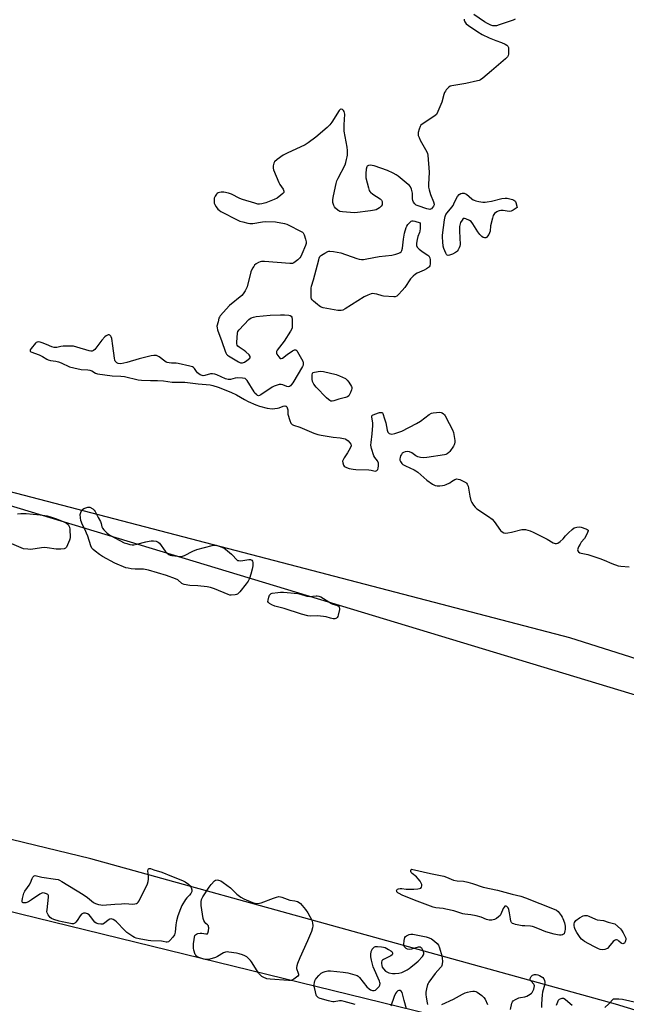
# Model space of a CAD drawing. Units: inches. Extents: x 1195768 to 1201768, y 513458 to 517458.
# Drawn here: x 1200598 to 1200917, y 514933 to 515450 of the extents above; entities that cross this region are included whole.
import ezdxf

# ---------------------------------------------------------------- set-up
doc = ezdxf.new("R2010")
doc.units = ezdxf.units.IN
doc.header["$MEASUREMENT"] = 0
for name, color, linetype in [('NTRL-Farm Land', 3, 'Continuous'), ('NTRL-Trees', 3, 'Continuous'), ('Undefined', 1, 'Continuous')]:
    doc.layers.add(name, color=color, linetype=linetype)

msp = doc.modelspace()

# ---------------------------------------------------------------- linework, layer by layer
at = {"layer": 'NTRL-Farm Land'}
for points in [[(1199761.12, 514810.51, 0), (1199774.34, 514996.89, 0), (1199781.61, 515091.81, 0), (1199786.05, 515219.77, 0), (1199787.93, 515270.95, 0), (1199800.43, 515330.72, 0), (1199809.83, 515371.81, 0), (1199813.25, 515381.69, 0), (1199820.95, 515386.79, 0), (1199832.96, 515384.45, 0), (1199842.86, 515375.7, 0), (1199861.81, 515369.4, 0), (1199896.25, 515369.07, 0), (1199910.86, 515371.42, 0), (1199937.75, 515371.69, 0), (1199967.04, 515368.18, 0), (1200017.66, 515355.57, 0), (1200125.41, 515318.18, 0), (1200171.29, 515305.21, 0), (1200421.29, 515246.72, 0), (1200563.85, 515209.77, 0), (1200886.95, 515125.62, 0), (1201129.57, 515048.62, 0)], [(1201376.69, 514790.88, 0), (1200911.04, 514932.87, 0), (1200635.45, 515009.24, 0), (1199838.69, 515202.57, 0), (1199825.96, 515203.11, 0), (1199816.69, 515196.6, 0), (1199815.73, 515186.51, 0), (1199817.42, 515177.28, 0), (1199841.85, 515158.2, 0), (1200026.86, 515120.3, 0), (1200814.4, 514927.48, 0), (1201590.47, 514671.96, 0)]]:
    msp.add_polyline3d(points, dxfattribs=at)
at = {"layer": 'NTRL-Trees'}
msp.add_lwpolyline([(1201701.36, 515465.06), (1201698.56, 515448.52), (1201658.07, 514940.68), (1201643.81, 514886.22), (1201608.85, 514887.03), (1200421.29, 515246.72), (1199927.16, 515371.58), (1199286.04, 515480.04)], dxfattribs=at)
at = {"layer": 'Undefined'}
for points, elevation in [([(1200831.48, 515450.5), (1200831.57, 515449.96), (1200831.87, 515449.22), (1200832.29, 515448.53), (1200832.66, 515448.11), (1200833.83, 515447.2), (1200838.77, 515443.85), (1200841.03, 515442.48), (1200844.66, 515440.74), (1200848.11, 515439.33), (1200851.23, 515438.31), (1200853.06, 515437.49), (1200854.02, 515436.95), (1200854.57, 515436.44), (1200854.82, 515435.7), (1200854.92, 515433.97), (1200854.81, 515432.21), (1200854.6, 515431.44), (1200854.26, 515430.73), (1200853.28, 515429.66), (1200845.86, 515423.31), (1200841.35, 515419.55), (1200840.18, 515418.71), (1200839.39, 515418.35), (1200838.55, 515418.1), (1200832.46, 515416.69), (1200825, 515415.53), (1200824.19, 515415.3), (1200823.51, 515414.88), (1200822.17, 515413.46), (1200821.67, 515412.79), (1200821.26, 515412.05), (1200820.88, 515410.94), (1200819.86, 515406.84), (1200817.77, 515402), (1200816.95, 515400.47), (1200816.38, 515399.85), (1200815.68, 515399.33), (1200809.47, 515395.33), (1200808.86, 515394.76), (1200808.43, 515394.05), (1200807.9, 515392.71), (1200807.41, 515391.06), (1200807.31, 515390.24), (1200807.45, 515389.4), (1200807.84, 515388.29), (1200808.45, 515386.93), (1200811.88, 515380.76), (1200812.2, 515379.95), (1200812.39, 515379.09), (1200813.11, 515370.14), (1200812.84, 515363.66), (1200812.86, 515362.2), (1200813.15, 515360.8), (1200813.88, 515358.32), (1200815.5, 515354.48), (1200815.79, 515353.4), (1200815.74, 515352.89), (1200815.4, 515352.18), (1200814.92, 515351.5), (1200814.35, 515350.93), (1200813.92, 515350.67), (1200813.49, 515350.57), (1200812.8, 515350.61), (1200811.94, 515350.81), (1200807.36, 515352.39), (1200806.38, 515352.86), (1200805.56, 515353.49), (1200804.93, 515354.33), (1200804.5, 515355.28), (1200804.41, 515356.08), (1200804.47, 515358.31), (1200804.42, 515359.16), (1200803.91, 515361.16), (1200803.33, 515362.48), (1200802.77, 515363.14), (1200802.11, 515363.74), (1200796.78, 515368.11), (1200795.78, 515368.74), (1200794.21, 515369.57), (1200791.26, 515370.94), (1200784.33, 515373.45), (1200783.21, 515373.69), (1200782.11, 515373.77), (1200781.34, 515373.71), (1200780.9, 515373.54), (1200780.61, 515373.27), (1200780.4, 515372.91), (1200780.09, 515371.78), (1200779.85, 515369.47), (1200779.8, 515368.04), (1200779.88, 515367.18), (1200781.2, 515361.83), (1200781.64, 515360.48), (1200781.9, 515360), (1200782.25, 515359.6), (1200783.59, 515358.58), (1200787.39, 515356.11), (1200788.15, 515355.43), (1200788.45, 515354.77), (1200788.51, 515353.76), (1200788.37, 515353.01), (1200787.91, 515352.22), (1200787.08, 515351.45), (1200786.13, 515350.79), (1200785.37, 515350.42), (1200784.35, 515350.11), (1200782.37, 515349.78), (1200774.06, 515348.84), (1200771.74, 515348.95), (1200767.67, 515349.32), (1200766.25, 515349.55), (1200765.73, 515349.73), (1200765.26, 515350.03), (1200764.02, 515351.23), (1200763.47, 515351.9), (1200763.04, 515352.64), (1200762.57, 515354.28), (1200762.45, 515355.69), (1200762.81, 515357.74), (1200764.23, 515364.13), (1200764.63, 515365.56), (1200765.25, 515366.91), (1200768.98, 515374.07), (1200769.37, 515375.16), (1200769.8, 515376.82), (1200770.09, 515378.22), (1200770.18, 515379.06), (1200770.17, 515381.59), (1200770.07, 515383.29), (1200768.57, 515391.73), (1200768.44, 515392.85), (1200768.46, 515394.94), (1200768.76, 515400.57), (1200768.73, 515401.36), (1200768.53, 515402.09), (1200768.22, 515402.52), (1200767.61, 515403.03), (1200766.96, 515403.3), (1200766.75, 515403.3), (1200766.37, 515403.09), (1200765.86, 515402.5), (1200762.08, 515396.49), (1200761.03, 515395.09), (1200759.55, 515393.69), (1200753.61, 515388.5), (1200749.57, 515385.5), (1200748.08, 515384.54), (1200738.57, 515380.2), (1200736.35, 515379.04), (1200733.21, 515376.75), (1200731.91, 515375.57), (1200731.51, 515374.83), (1200731.18, 515373.41), (1200731.15, 515372.25), (1200731.34, 515371.42), (1200734.17, 515364.64), (1200734.76, 515363.61), (1200736.45, 515361.16), (1200736.81, 515360.2), (1200736.8, 515359.74), (1200736.72, 515359.52), (1200736.24, 515358.91), (1200735.13, 515357.96), (1200733.24, 515356.51), (1200731.71, 515355.69), (1200727.39, 515353.99), (1200725.15, 515353.53), (1200724.02, 515353.4), (1200723.18, 515353.39), (1200721.49, 515353.76), (1200715.07, 515355.79), (1200713.74, 515356.37), (1200709.31, 515358.56), (1200707.7, 515359.15), (1200705.19, 515359.6), (1200703.79, 515359.67), (1200702.98, 515359.52), (1200702.22, 515359.23), (1200701.78, 515358.95), (1200701.4, 515358.58), (1200700.66, 515357.44), (1200700.24, 515356.42), (1200700.1, 515355.57), (1200700.11, 515354.42), (1200700.22, 515353.86), (1200700.54, 515353.08), (1200701.28, 515351.85), (1200702.13, 515350.69), (1200702.74, 515350.1), (1200703.72, 515349.48), (1200712.58, 515344.84), (1200713.66, 515344.42), (1200715.31, 515343.95), (1200717.82, 515343.3), (1200718.94, 515343.13), (1200720.53, 515343.23), (1200725.64, 515344.07), (1200727.37, 515344.21), (1200732.33, 515343.96), (1200737.2, 515343.11), (1200738.32, 515342.82), (1200739.13, 515342.49), (1200745.92, 515339.01), (1200746.63, 515338.55), (1200747.03, 515338.17), (1200747.55, 515337.2), (1200748.24, 515334.97), (1200748.55, 515333.56), (1200748.54, 515332.73), (1200748.23, 515331.65), (1200746.33, 515327.08), (1200745.66, 515325.81), (1200745.11, 515325.14), (1200744.07, 515324.11), (1200742.78, 515322.93), (1200742.11, 515322.42), (1200741.36, 515322.11), (1200739.94, 515322.06), (1200726.58, 515323.11), (1200725.1, 515323.15), (1200724.32, 515323.03), (1200723.39, 515322.69), (1200722.25, 515321.99), (1200721.45, 515321.29), (1200720.94, 515320.62), (1200720.35, 515319.64), (1200719.49, 515317.84), (1200717.45, 515309.85), (1200717.04, 515308.76), (1200716.48, 515307.77), (1200715.39, 515306.11), (1200714.66, 515305.23), (1200708.31, 515300.05), (1200703.4, 515294.64), (1200702.9, 515293.95), (1200702.67, 515293.47), (1200702.31, 515291.42), (1200701.66, 515289.18), (1200701.68, 515288.35), (1200701.99, 515287.24), (1200704.22, 515281.12), (1200705.97, 515276.05), (1200706.29, 515275.23), (1200706.71, 515274.48), (1200707.16, 515273.99), (1200707.78, 515273.54), (1200713.03, 515270.44), (1200714.02, 515270.01), (1200714.55, 515269.92), (1200715.1, 515269.95), (1200716.18, 515270.24), (1200717.4, 515271.07), (1200718.85, 515272.45), (1200719.09, 515272.85), (1200719.1, 515273.25), (1200718.55, 515274.06), (1200716.86, 515275.67), (1200715.93, 515276.39), (1200713.25, 515278.2), (1200712.62, 515278.74), (1200712.31, 515279.15), (1200712.12, 515279.92), (1200712.1, 515280.78), (1200712.4, 515285.49), (1200712.62, 515286.31), (1200713.25, 515287.25), (1200718.45, 515292.67), (1200719.57, 515293.56), (1200720.78, 515294.01), (1200722.23, 515294.24), (1200729.56, 515295.03), (1200734.95, 515295.23), (1200737.05, 515295.24), (1200739.36, 515295.01), (1200740.14, 515294.79), (1200740.57, 515294.52), (1200740.98, 515293.88), (1200741.16, 515292.76), (1200741.24, 515289.17), (1200741.16, 515288.31), (1200741, 515287.76), (1200740.31, 515286.49), (1200736.89, 515281.3), (1200733.32, 515276.57), (1200732.96, 515275.84), (1200732.9, 515275.4), (1200732.98, 515274.96), (1200733.19, 515274.47), (1200734.09, 515273.05), (1200734.77, 515272.29), (1200735.13, 515272.12), (1200735.34, 515272.12), (1200736, 515272.42), (1200738.58, 515274.38), (1200741.39, 515276.19), (1200742.39, 515276.71), (1200743.06, 515276.81), (1200743.58, 515276.41), (1200744.04, 515275.74), (1200746.72, 515270.8), (1200746.98, 515270), (1200747.01, 515269.52), (1200746.9, 515268.79), (1200746.59, 515268.01), (1200741.51, 515259.45), (1200740.85, 515258.47), (1200740.29, 515257.88), (1200739.68, 515257.48), (1200739.02, 515257.3), (1200738.31, 515257.41), (1200736.27, 515258.31), (1200735.45, 515258.54), (1200734.37, 515258.46), (1200732.71, 515258.03), (1200731.63, 515257.66), (1200730.62, 515257.12), (1200724.63, 515253.03), (1200723.93, 515252.71), (1200723.44, 515252.66), (1200722.98, 515252.79), (1200722.56, 515253.07), (1200721.61, 515254.07), (1200721.12, 515254.77), (1200717.58, 515260.56), (1200717.05, 515261.23), (1200716.4, 515261.68), (1200715.05, 515261.94), (1200712.44, 515261.99), (1200711.29, 515261.81), (1200708.74, 515261.17), (1200708.18, 515261.09), (1200707.47, 515261.11), (1200706.09, 515261.56), (1200701.57, 515263.64), (1200700.47, 515263.98), (1200699.36, 515264.18), (1200698.26, 515264.11), (1200695.28, 515263.22), (1200694.42, 515263.16), (1200693.86, 515263.22), (1200692.85, 515263.67), (1200691.47, 515264.67), (1200690.91, 515265.29), (1200689.86, 515266.88), (1200689.36, 515267.39), (1200688.72, 515267.8), (1200687.35, 515268.25), (1200681.3, 515269.59), (1200680.16, 515269.73), (1200677.71, 515269.77), (1200676.59, 515269.92), (1200675.51, 515270.17), (1200675, 515270.36), (1200674.26, 515270.8), (1200671.29, 515273.11), (1200670.56, 515273.5), (1200669.81, 515273.73), (1200669.03, 515273.84), (1200668.49, 515273.84), (1200667.06, 515273.58), (1200660.81, 515272), (1200654.23, 515270.06), (1200652.78, 515269.7), (1200651.04, 515269.47), (1200649.75, 515269.65), (1200649.04, 515269.97), (1200648.63, 515270.27), (1200648.22, 515270.8), (1200648.03, 515271.31), (1200647.8, 515272.43), (1200646.95, 515278.82), (1200646.33, 515282.68), (1200646.07, 515283.52), (1200645.82, 515283.98), (1200645.35, 515284.53), (1200644.98, 515284.73), (1200644.54, 515284.7), (1200644.07, 515284.51), (1200643.36, 515284.07), (1200642.72, 515283.52), (1200641.21, 515281.79), (1200637.41, 515276.91), (1200636.79, 515276.35), (1200636.09, 515276.03), (1200635.31, 515276), (1200634.5, 515276.17), (1200628, 515278.25), (1200626.27, 515278.64), (1200624.53, 515278.72), (1200620.75, 515278.69), (1200619.62, 515278.54), (1200617.47, 515278), (1200616.61, 515277.95), (1200616.09, 515278.01), (1200614.91, 515278.38), (1200612.03, 515279.6), (1200609.82, 515280.44), (1200608.72, 515280.81), (1200607.9, 515280.96), (1200607.13, 515280.83), (1200606.66, 515280.58), (1200606.23, 515280.22), (1200603.99, 515277.49), (1200603.56, 515276.82), (1200603.41, 515276.42), (1200603.53, 515276.03), (1200603.88, 515275.77), (1200608.18, 515274.14), (1200609.93, 515273.2), (1200612.2, 515271.8), (1200612.99, 515271.43), (1200614.11, 515271.17), (1200617.04, 515270.79), (1200618.36, 515270.48), (1200619.7, 515269.96), (1200624.23, 515267.91), (1200626.47, 515267.23), (1200630.21, 515266.45), (1200633.78, 515266.29), (1200634.91, 515266.12), (1200635.9, 515265.73), (1200637.74, 515264.51), (1200638.81, 515264.13), (1200646.59, 515263.03), (1200651.05, 515262.85), (1200653.13, 515262.66), (1200660.31, 515261.05), (1200662.05, 515260.77), (1200666.74, 515260.57), (1200670.47, 515260.66), (1200673.56, 515260.4), (1200678.11, 515259.82), (1200684.73, 515259.74), (1200691.74, 515258.97), (1200695.91, 515258.63), (1200698.12, 515258.37), (1200699.49, 515258.05), (1200702.19, 515257.18), (1200708.96, 515254.59), (1200711.86, 515253.19), (1200716.08, 515250.74), (1200718.12, 515249.68), (1200722, 515247.79), (1200723.91, 515247.14), (1200728.11, 515246.05), (1200730.64, 515245.76), (1200732.09, 515245.85), (1200733.54, 515246.05), (1200734.38, 515246.28), (1200736.52, 515247.14), (1200737.31, 515247.28), (1200737.8, 515247.23), (1200738, 515247.14), (1200738.33, 515246.81), (1200738.73, 515245.82), (1200738.82, 515245.26), (1200738.8, 515243.72), (1200738.88, 515242.9), (1200739.88, 515239.56), (1200740.43, 515238.27), (1200740.75, 515237.85), (1200741.17, 515237.54), (1200741.91, 515237.2), (1200745.18, 515236.07), (1200752.58, 515233.01), (1200754.65, 515232.25), (1200756.36, 515231.87), (1200762.77, 515230.87), (1200766.39, 515230.51), (1200768.11, 515230.25), (1200768.94, 515230.02), (1200769.43, 515229.78), (1200770.51, 515228.9), (1200771.5, 515227.9), (1200771.96, 515227.27), (1200772.12, 515226.83), (1200772.09, 515226.35), (1200771.59, 515225.1), (1200770.22, 515222.56), (1200768.5, 515219.94), (1200767.95, 515218.97), (1200767.7, 515218.22), (1200767.74, 515217.42), (1200768.18, 515216.13), (1200768.47, 515215.69), (1200769.01, 515215.25), (1200769.77, 515214.9), (1200771.14, 515214.44), (1200773.25, 515213.97), (1200774.69, 515213.86), (1200781.44, 515213.75), (1200782.59, 515213.59), (1200784.05, 515213.18), (1200784.85, 515213.07), (1200785.33, 515213.1), (1200785.74, 515213.27), (1200786.12, 515213.84), (1200786.35, 515214.63), (1200786.54, 515215.78), (1200786.58, 515216.63), (1200786.49, 515217.17), (1200785.94, 515218.42), (1200784.68, 515220.1), (1200784.16, 515221.07), (1200782.92, 515224.91), (1200782.56, 515226.58), (1200782.6, 515227.99), (1200783.16, 515232.55), (1200783.54, 515237.02), (1200783.49, 515238.44), (1200782.95, 515241.37), (1200783.07, 515242.05), (1200783.38, 515242.38), (1200784.62, 515242.97), (1200787.14, 515243.81), (1200787.92, 515243.91), (1200788.3, 515243.81), (1200788.56, 515243.62), (1200788.84, 515243.22), (1200789.06, 515242.74), (1200789.58, 515241.1), (1200790.37, 515238.31), (1200791.15, 515234.6), (1200791.49, 515233.56), (1200791.76, 515233.13), (1200792.15, 515232.82), (1200792.89, 515232.54), (1200793.56, 515232.5), (1200795.18, 515232.87), (1200798.8, 515234.09), (1200806.49, 515238.07), (1200808.54, 515239.25), (1200813.12, 515242.75), (1200814.3, 515243.45), (1200815.34, 515243.73), (1200817.04, 515243.91), (1200818.74, 515243.97), (1200819.53, 515243.85), (1200819.99, 515243.63), (1200820.62, 515243.17), (1200821.17, 515242.6), (1200821.49, 515242.14), (1200823.61, 515238.09), (1200825.5, 515234.73), (1200825.99, 515233.37), (1200826.56, 515229.05), (1200826.62, 515228.19), (1200826.54, 515227.37), (1200826.35, 515226.84), (1200825.93, 515226.07), (1200824.04, 515223.38), (1200823.46, 515222.79), (1200822.63, 515222.14), (1200821.93, 515221.76), (1200821.15, 515221.51), (1200811.86, 515220.21), (1200810.12, 515220.04), (1200808.52, 515220.16), (1200807.22, 515220.51), (1200806.2, 515221.1), (1200803.97, 515222.61), (1200802.78, 515223.18), (1200801.97, 515223.29), (1200800.54, 515223.12), (1200799.72, 515222.88), (1200799.05, 515222.44), (1200798.56, 515221.77), (1200798.16, 515221), (1200797.85, 515220.2), (1200797.72, 515219.4), (1200797.82, 515218.86), (1200798.16, 515218.08), (1200798.78, 515217.1), (1200799.39, 515216.49), (1200800.67, 515215.76), (1200805.22, 515213.72), (1200806.2, 515213.19), (1200807.14, 515212.46), (1200811.87, 515208.35), (1200814.99, 515206.11), (1200816.26, 515205.45), (1200817.35, 515205.29), (1200818.77, 515205.29), (1200820.2, 515205.42), (1200821.18, 515205.63), (1200822.16, 515206.02), (1200823.96, 515206.93), (1200824.95, 515207.51), (1200826.65, 515208.66), (1200827.12, 515208.87), (1200827.56, 515208.95), (1200828.37, 515208.84), (1200829.2, 515208.55), (1200831.4, 515207.59), (1200832.42, 515207.02), (1200832.83, 515206.64), (1200833.16, 515206.2), (1200833.62, 515205.17), (1200833.87, 515204.02), (1200834.47, 515199.79), (1200835.05, 515197.61), (1200835.5, 515196.57), (1200836.47, 515195.13), (1200837.38, 515194.01), (1200838.23, 515193.22), (1200844.42, 515189.17), (1200846.2, 515187.77), (1200847.36, 515186.47), (1200850.72, 515181.85), (1200851.51, 515181.08), (1200852.38, 515180.59), (1200853.22, 515180.43), (1200854.56, 515180.53), (1200856.42, 515180.89), (1200861.82, 515182.29), (1200862.92, 515182.4), (1200863.76, 515182.29), (1200866.24, 515181.58), (1200867.86, 515180.97), (1200875.25, 515177.18), (1200878.29, 515175.39), (1200879.32, 515175.02), (1200880.1, 515174.95), (1200880.85, 515175.18), (1200882, 515176.05), (1200883.53, 515177.49), (1200884.86, 515179.09), (1200886.3, 515180.54), (1200888.23, 515182.33), (1200889.41, 515183.15), (1200890.78, 515183.61), (1200891.91, 515183.75), (1200893.02, 515183.56), (1200895.48, 515182.74), (1200896.19, 515182.41), (1200896.64, 515181.98), (1200896.67, 515181.56), (1200896.44, 515180.81), (1200895.53, 515178.92), (1200894.79, 515177.61), (1200893.08, 515175.62), (1200892.43, 515174.68), (1200891.62, 515173.15), (1200891.21, 515172.13), (1200891.12, 515171.65), (1200891.21, 515171.2), (1200891.68, 515170.61), (1200892.36, 515170.16), (1200893.09, 515169.92), (1200896.59, 515169.12), (1200902.87, 515167.08), (1200905.07, 515166.29), (1200909.23, 515164.47), (1200912.48, 515163.28), (1200913.88, 515163.03), (1200918.18, 515162.78)], 194), ([(1200858.27, 515450.52), (1200857.22, 515450.06), (1200850.02, 515447.51), (1200848.62, 515447.09), (1200847.47, 515446.96), (1200846.64, 515447.04), (1200845.6, 515447.38), (1200843.82, 515448.19), (1200842.31, 515449.09), (1200836.66, 515453.08)], 194), ([(1200596.88, 515190.61), (1200598.61, 515190.83), (1200601.41, 515190.78), (1200608.76, 515190.06), (1200612.44, 515189.49), (1200614.65, 515188.88), (1200617.38, 515187.94), (1200621.2, 515186.44), (1200622.63, 515185.65), (1200623.4, 515184.93), (1200623.84, 515184.29), (1200624.19, 515183.6), (1200624.41, 515182.52), (1200624.44, 515178.14), (1200624.33, 515177.28), (1200624.18, 515176.73), (1200623.17, 515174.31), (1200622.52, 515173.05), (1200622, 515172.48), (1200621.3, 515172.22), (1200619.64, 515172.06), (1200617.07, 515172.03), (1200612.44, 515172.76), (1200611.08, 515172.88), (1200609.52, 515172.76), (1200603.92, 515171.9), (1200602.23, 515171.93), (1200600.04, 515172.23), (1200598.67, 515172.7), (1200593.83, 515174.72)], 196), ([(1200774.35, 514932.76), (1200768.42, 514934.33), (1200767.06, 514934.6), (1200765.97, 514934.57), (1200763.26, 514934.13), (1200762.53, 514934.1), (1200761.73, 514934.2), (1200760.34, 514934.55), (1200755.87, 514935.89), (1200755.07, 514936.24), (1200754.47, 514936.66), (1200754.03, 514937.19), (1200753.79, 514937.7), (1200753.34, 514939.43), (1200752.78, 514942.39), (1200752.75, 514943.25), (1200752.91, 514944.35), (1200753.12, 514945.14), (1200753.47, 514945.9), (1200753.99, 514946.6), (1200755.17, 514947.92), (1200756.46, 514949.09), (1200757.43, 514949.65), (1200758.44, 514950.09), (1200759.84, 514950.39), (1200761.28, 514950.44), (1200767.91, 514949.72), (1200770.45, 514949.27), (1200774.08, 514948.35), (1200775.4, 514947.88), (1200775.87, 514947.58), (1200776.49, 514946.97), (1200780.42, 514942.05), (1200781.58, 514940.85), (1200782.3, 514940.39), (1200783.39, 514940.01), (1200784.19, 514939.98), (1200784.89, 514940.21), (1200785.74, 514940.88), (1200786.84, 514942.13), (1200787.22, 514942.82), (1200787.34, 514943.67), (1200787.25, 514944.2), (1200786.97, 514945), (1200783.79, 514952.55), (1200782.91, 514956.01), (1200782.54, 514957.75), (1200782.45, 514958.91), (1200782.7, 514960.55), (1200782.95, 514961.33), (1200783.22, 514961.81), (1200784, 514962.62), (1200784.46, 514962.93), (1200784.97, 514963.11), (1200786.08, 514963.19), (1200788.09, 514963.07), (1200789.23, 514962.9), (1200790.04, 514962.62), (1200791.87, 514961.66), (1200793.09, 514960.86), (1200793.49, 514960.48), (1200793.88, 514959.82), (1200793.92, 514959.16), (1200793.68, 514958.79), (1200793.05, 514958.31), (1200792.28, 514957.88), (1200789.09, 514956.37), (1200788.65, 514956.08), (1200788.32, 514955.72), (1200788.13, 514955.03), (1200788.12, 514954.24), (1200788.25, 514953.15), (1200788.49, 514952.38), (1200789.09, 514951.47), (1200790.26, 514950.27), (1200790.92, 514949.8), (1200791.95, 514949.42), (1200793.87, 514949.03), (1200795.26, 514948.93), (1200797.19, 514949.17), (1200798.81, 514949.55), (1200800.14, 514950.14), (1200801.68, 514950.98), (1200802.68, 514951.59), (1200803.6, 514952.29), (1200806.28, 514954.53), (1200807.36, 514955.53), (1200809.6, 514957.95), (1200810.22, 514958.88), (1200810.33, 514959.39), (1200810.29, 514959.92), (1200809.88, 514961.29), (1200809.32, 514962.25), (1200808.98, 514962.55), (1200808.58, 514962.75), (1200808.14, 514962.84), (1200807.42, 514962.8), (1200803.93, 514961.85), (1200802.57, 514961.65), (1200801.81, 514961.82), (1200801.11, 514962.19), (1200800.48, 514962.66), (1200800.03, 514963.25), (1200799.89, 514963.76), (1200799.86, 514964.32), (1200800.04, 514966.42), (1200800.33, 514967.85), (1200800.74, 514968.5), (1200801.16, 514968.8), (1200801.91, 514969.16), (1200802.72, 514969.45), (1200803.55, 514969.63), (1200804.62, 514969.63), (1200806.38, 514969.35), (1200811.5, 514968.23), (1200813.07, 514967.77), (1200814.31, 514967.21), (1200815.89, 514966.02), (1200817.39, 514964.71), (1200818.07, 514963.83), (1200818.61, 514962.48), (1200819.87, 514958.2), (1200820.03, 514957.03), (1200820.11, 514955.23), (1200820.07, 514954.05), (1200819.86, 514953.23), (1200819.59, 514952.75), (1200819.06, 514952.07), (1200816.31, 514948.99), (1200812.98, 514944.47), (1200812.55, 514943.71), (1200812.35, 514943.17), (1200811.8, 514940.89), (1200811.47, 514939.16), (1200811.39, 514938), (1200811.55, 514936.51), (1200812.08, 514933.54), (1200812.34, 514932.79)], 196), ([(1200855.98, 514930.04), (1200856.65, 514933.45), (1200856.98, 514934.18), (1200857.33, 514934.56), (1200858.48, 514935.32), (1200860.26, 514936.18), (1200861.08, 514936.41), (1200863.38, 514936.8), (1200864.46, 514937.15), (1200866.19, 514938.12), (1200866.87, 514938.62), (1200867.26, 514939), (1200867.7, 514939.74), (1200868.14, 514940.83), (1200868.39, 514941.67), (1200868.49, 514942.48), (1200868.36, 514942.97), (1200868.08, 514943.42), (1200866.73, 514944.89), (1200866.3, 514945.47), (1200866.16, 514945.87), (1200866.19, 514946.31), (1200866.36, 514946.75), (1200866.76, 514947.41), (1200867.1, 514947.8), (1200867.49, 514948.11), (1200867.97, 514948.3), (1200868.51, 514948.4), (1200869.36, 514948.45), (1200870.2, 514948.38), (1200871.22, 514948), (1200872.82, 514946.9), (1200873.5, 514946.12), (1200873.83, 514945.24), (1200873.87, 514944.38), (1200873.68, 514942.92), (1200872.75, 514939.15), (1200872.47, 514937.73), (1200872.17, 514933.07), (1200872.12, 514931.08)], 196), ([(1200801.2, 514930.44), (1200799.94, 514934.77), (1200798.88, 514939.06), (1200798.5, 514939.74), (1200797.89, 514940.1), (1200797.19, 514940.14), (1200796.75, 514939.96), (1200795.97, 514939.27), (1200795.48, 514938.55), (1200794.72, 514936.91), (1200792.98, 514931.9)], 196), ([(1200819.86, 514932.65), (1200825.87, 514935.5), (1200830.65, 514938.06), (1200832.13, 514938.77), (1200833.22, 514939.12), (1200834.94, 514939.52), (1200836.07, 514939.72), (1200836.9, 514939.76), (1200837.69, 514939.54), (1200838.43, 514939.12), (1200840.83, 514937.39), (1200841.92, 514936.44), (1200842.52, 514935.54), (1200843.77, 514932.71)], 196), ([(1200880.02, 514932.31), (1200880.69, 514934.19), (1200881.04, 514934.92), (1200881.28, 514935.22), (1200881.7, 514935.57), (1200882.45, 514935.94), (1200882.98, 514936.08), (1200883.72, 514936.03), (1200884.18, 514935.81), (1200884.84, 514935.34), (1200888.37, 514932.34)], 196), ([(1200905.44, 514931.1), (1200907.5, 514933.09), (1200910.03, 514935.69), (1200912.75, 514935.71), (1200914.71, 514935.47), (1200922.39, 514933.68)], 196)]:
    msp.add_lwpolyline(points, dxfattribs=dict(at, elevation=elevation))
for points, elevation in [([(1200842.52, 515354.34), (1200843.66, 515354.47), (1200845.94, 515354.96), (1200851.38, 515356.36), (1200853.06, 515356.53), (1200854.19, 515356.46), (1200856.99, 515355.69), (1200857.64, 515355.44), (1200858.2, 515355.09), (1200858.52, 515354.72), (1200858.77, 515354.2), (1200859.35, 515351.63), (1200857.35, 515350.15), (1200856.33, 515349.63), (1200855.26, 515349.5), (1200852.06, 515349.91), (1200850.87, 515349.95), (1200849.99, 515349.88), (1200849.46, 515349.72), (1200848.72, 515349.34), (1200847.41, 515348.34), (1200847.06, 515347.93), (1200846.8, 515347.43), (1200846.38, 515346.03), (1200845.47, 515341.96), (1200845.15, 515339.08), (1200844.92, 515338.25), (1200844.53, 515337.45), (1200843.88, 515336.46), (1200843.3, 515335.86), (1200842.88, 515335.66), (1200842.23, 515335.62), (1200841.55, 515335.84), (1200840.87, 515336.34), (1200839.83, 515337.38), (1200838.77, 515338.8), (1200836.11, 515343.03), (1200835.2, 515344.14), (1200834.28, 515344.76), (1200832.49, 515345.6), (1200831.75, 515345.81), (1200831.31, 515345.79), (1200831.1, 515345.7), (1200830.41, 515344.97), (1200829.7, 515343.74), (1200829.43, 515342.92), (1200829.18, 515341.51), (1200829.01, 515339.21), (1200829.38, 515332.08), (1200829.29, 515331.22), (1200828.99, 515330.4), (1200828.43, 515329.37), (1200827.94, 515328.64), (1200827.54, 515328.22), (1200827.08, 515327.88), (1200825.46, 515327.09), (1200823.82, 515326.45), (1200823.08, 515326.33), (1200822.67, 515326.49), (1200822.34, 515326.85), (1200821.92, 515327.57), (1200820.85, 515330.06), (1200820.59, 515331.2), (1200820.33, 515333.52), (1200820.19, 515335.89), (1200820.2, 515337.06), (1200821.14, 515345.04), (1200821.49, 515346.76), (1200821.9, 515347.81), (1200822.54, 515348.72), (1200825.13, 515351.74), (1200825.81, 515352.66), (1200826.18, 515353.41), (1200827.12, 515355.8), (1200827.96, 515357.26), (1200828.86, 515358.31), (1200829.74, 515358.92), (1200830.48, 515359.13), (1200831.51, 515359.06), (1200832.26, 515358.81), (1200832.74, 515358.52), (1200835.58, 515356.1), (1200836.27, 515355.61), (1200836.77, 515355.36), (1200837.6, 515355.11), (1200839.33, 515354.77), (1200841.36, 515354.42)], 194), ([(1200794.51, 515304.61), (1200789.22, 515305.02), (1200788.37, 515305.2), (1200785.62, 515306.03), (1200784.44, 515306.24), (1200783.57, 515306.29), (1200782.73, 515306.16), (1200780.86, 515305.48), (1200779.04, 515304.63), (1200768.99, 515298.24), (1200767.76, 515297.61), (1200766.85, 515297.39), (1200765.09, 515297.5), (1200759.3, 515298.4), (1200757.38, 515298.84), (1200756.03, 515299.33), (1200755.31, 515299.8), (1200754.41, 515300.53), (1200752.42, 515302.26), (1200751.64, 515303.08), (1200751.36, 515303.53), (1200751.2, 515304.06), (1200751.09, 515305.51), (1200751.11, 515309.11), (1200751.27, 515310.25), (1200752.29, 515313.5), (1200755.17, 515324.14), (1200755.43, 515324.99), (1200755.77, 515325.77), (1200756.11, 515326.2), (1200756.54, 515326.57), (1200758.3, 515327.65), (1200759.87, 515328.43), (1200760.41, 515328.59), (1200760.96, 515328.63), (1200762.95, 515328.41), (1200766.65, 515327.74), (1200775.11, 515324.68), (1200776.45, 515324.37), (1200777.52, 515324.25), (1200778.63, 515324.29), (1200780.32, 515324.52), (1200786.8, 515325.73), (1200793.57, 515326.47), (1200795.57, 515326.99), (1200797.24, 515327.59), (1200797.99, 515327.96), (1200798.41, 515328.29), (1200798.79, 515328.92), (1200799.12, 515330.21), (1200799.7, 515334.93), (1200800.2, 515338.15), (1200801.1, 515341.08), (1200801.45, 515341.84), (1200801.95, 515342.57), (1200803.33, 515344.08), (1200803.77, 515344.39), (1200804.25, 515344.54), (1200804.76, 515344.54), (1200805.58, 515344.38), (1200808.4, 515343.53), (1200808.36, 515340.61), (1200808.24, 515339.18), (1200808.02, 515338.37), (1200807.22, 515336.27), (1200806.84, 515334.82), (1200806.43, 515332.77), (1200806.45, 515331.66), (1200806.86, 515330.71), (1200807.86, 515329.67), (1200809.97, 515328.03), (1200812.51, 515326.56), (1200812.94, 515326.21), (1200813.23, 515325.85), (1200813.5, 515325.14), (1200813.62, 515324.01), (1200813.63, 515321.96), (1200813.46, 515320.88), (1200813.23, 515320.44), (1200812.88, 515320.07), (1200811.79, 515319.28), (1200810.57, 515318.62), (1200806.9, 515317.09), (1200805.94, 515316.46), (1200804.81, 515315.54), (1200803.97, 515314.75), (1200803.41, 515314.09), (1200800.35, 515309.51), (1200799.05, 515307.92), (1200796.96, 515305.77), (1200796.08, 515305.02), (1200795.34, 515304.69)], 194), ([(1200762.23, 515249.77), (1200761.47, 515249.87), (1200760.98, 515250.1), (1200760.29, 515250.58), (1200759.2, 515251.53), (1200753.82, 515257.17), (1200752.59, 515258.74), (1200752.17, 515259.43), (1200751.84, 515260.16), (1200751.65, 515261.28), (1200751.62, 515262.5), (1200751.71, 515263.63), (1200751.84, 515264.28), (1200752.06, 515264.82), (1200754.79, 515265.46), (1200756.19, 515265.56), (1200757.65, 515265.31), (1200764.36, 515263.78), (1200766.02, 515263.17), (1200769.17, 515261.62), (1200770.03, 515260.88), (1200770.89, 515259.72), (1200772.26, 515257.51), (1200772.45, 515257), (1200772.5, 515256.49), (1200772.34, 515255.69), (1200771.83, 515254.35), (1200771.35, 515253.31), (1200770.91, 515252.62), (1200770.29, 515252.12), (1200769.26, 515251.7), (1200765.67, 515250.75), (1200763.02, 515249.88)], 194), ([(1200657.95, 515174.25), (1200659.62, 515174.55), (1200664.33, 515175.87), (1200665.97, 515176.24), (1200667.11, 515176.35), (1200668.27, 515176.35), (1200669.68, 515176.16), (1200670.71, 515175.73), (1200671.36, 515175.19), (1200674.5, 515170.87), (1200675.31, 515170.09), (1200676.41, 515169.27), (1200677.12, 515168.89), (1200677.96, 515168.67), (1200682.67, 515168.23), (1200683.53, 515168.29), (1200684.51, 515168.61), (1200688.91, 515171.03), (1200690.98, 515171.83), (1200699.04, 515173.93), (1200700.42, 515174.14), (1200701.24, 515174.1), (1200702.31, 515173.78), (1200704.16, 515173.05), (1200705.45, 515172.45), (1200706.17, 515171.99), (1200709.29, 515169.39), (1200712.39, 515166.11), (1200713.14, 515165.96), (1200714.21, 515165.95), (1200718.37, 515166.54), (1200719.21, 515166.5), (1200719.89, 515166.24), (1200720.36, 515165.76), (1200720.53, 515165.01), (1200720.44, 515163.24), (1200720.19, 515161.44), (1200719.5, 515158.86), (1200718.77, 515156.65), (1200718.05, 515155.15), (1200717, 515153.73), (1200713.6, 515149.62), (1200712.39, 515148.39), (1200711.91, 515148.14), (1200711.13, 515147.93), (1200709.16, 515147.77), (1200708.32, 515147.88), (1200707.48, 515148.15), (1200700.31, 515151.24), (1200698.18, 515151.93), (1200696.46, 515152.18), (1200691.55, 515152.65), (1200687.34, 515152.86), (1200684.43, 515153.42), (1200683.62, 515153.73), (1200683.18, 515154), (1200681.11, 515155.82), (1200679.87, 515156.49), (1200675.19, 515158.14), (1200665.66, 515161), (1200663.11, 515161.45), (1200658.63, 515161.57), (1200656.62, 515161.74), (1200654.92, 515161.97), (1200653.8, 515162.26), (1200648.04, 515164.69), (1200641.45, 515168.16), (1200639.96, 515169.13), (1200637.63, 515170.94), (1200636.51, 515171.88), (1200635.94, 515172.52), (1200635.33, 515173.82), (1200633.7, 515178.9), (1200633.12, 515180.48), (1200632.35, 515182.23), (1200630.91, 515184.78), (1200630.09, 515187.13), (1200629.85, 515188.5), (1200629.83, 515190.15), (1200630.09, 515191.23), (1200630.7, 515192.48), (1200631.03, 515192.89), (1200631.72, 515193.36), (1200632.78, 515193.8), (1200633.87, 515194.1), (1200634.4, 515194.12), (1200634.91, 515194), (1200636.34, 515193.23), (1200637.18, 515192.52), (1200637.66, 515191.82), (1200639.22, 515188.69), (1200640.41, 515186.48), (1200640.77, 515185.45), (1200641.11, 515183.73), (1200641.43, 515182.96), (1200642.14, 515182.12), (1200643.82, 515180.57), (1200644.71, 515179.86), (1200645.72, 515179.23), (1200652.82, 515175.41), (1200654.22, 515174.95), (1200655.94, 515174.54), (1200657.09, 515174.32)], 196), ([(1200750.14, 515147.15), (1200753.74, 515147.53), (1200754.28, 515147.51), (1200755.09, 515147.31), (1200756.15, 515146.9), (1200757.7, 515146.15), (1200761.81, 515143.47), (1200762.58, 515143.15), (1200764.44, 515142.6), (1200765.19, 515142.21), (1200765.43, 515141.98), (1200765.78, 515141.44), (1200765.97, 515140.87), (1200766.08, 515140.23), (1200765.41, 515137.34), (1200765.14, 515136.54), (1200764.88, 515136.09), (1200764.51, 515135.77), (1200764.03, 515135.58), (1200763.5, 515135.47), (1200762.68, 515135.46), (1200761.26, 515135.73), (1200759.11, 515136.46), (1200757.69, 515136.7), (1200754.52, 515136.93), (1200750.96, 515136.76), (1200749.45, 515136.96), (1200746.01, 515137.89), (1200736.9, 515140.82), (1200732.12, 515142.03), (1200730.49, 515142.78), (1200729.22, 515143.5), (1200728.64, 515144.02), (1200728.46, 515144.44), (1200728.48, 515145.18), (1200728.9, 515146.8), (1200729.29, 515147.82), (1200729.73, 515148.43), (1200730.17, 515148.69), (1200730.7, 515148.85), (1200733.63, 515149.28), (1200735.11, 515149.42), (1200736.58, 515149.39), (1200744.17, 515148.68), (1200745.57, 515148.37), (1200748.85, 515147.36)], 196), ([(1200675.42, 514965.46), (1200674.94, 514965.51), (1200673.45, 514965.89), (1200672.58, 514966), (1200666.94, 514966.2), (1200665.47, 514966.31), (1200660.84, 514967.18), (1200659.13, 514967.6), (1200658.35, 514967.94), (1200657.37, 514968.52), (1200654.3, 514970.62), (1200653.23, 514971.63), (1200648.93, 514976.07), (1200648.02, 514976.8), (1200647.04, 514977.38), (1200646.06, 514977.74), (1200645.37, 514977.62), (1200644.49, 514977.08), (1200642.58, 514975.49), (1200641.68, 514974.98), (1200640.6, 514974.88), (1200639.2, 514975.07), (1200638.17, 514975.44), (1200637.54, 514975.96), (1200635.23, 514978.91), (1200634.44, 514979.75), (1200633.53, 514980.37), (1200632.53, 514980.77), (1200631.55, 514980.76), (1200631.1, 514980.61), (1200630.51, 514980.22), (1200629.78, 514979.38), (1200628.21, 514976.86), (1200627.53, 514975.93), (1200626.91, 514975.43), (1200626.18, 514975.17), (1200625.45, 514975.11), (1200624.74, 514975.19), (1200620.36, 514976.08), (1200618.67, 514976.53), (1200615.95, 514977.42), (1200614.66, 514977.97), (1200613.99, 514978.48), (1200612.91, 514979.81), (1200612.41, 514980.81), (1200612.31, 514981.63), (1200612.35, 514982.48), (1200613.09, 514989.16), (1200613.06, 514989.94), (1200612.9, 514990.38), (1200612.75, 514990.55), (1200612.09, 514990.93), (1200611, 514991.25), (1200610.16, 514991.33), (1200609.63, 514991.24), (1200608.61, 514990.71), (1200604.13, 514987.66), (1200602.58, 514986.71), (1200601.29, 514986.16), (1200600.77, 514986.05), (1200600.29, 514986.06), (1200599.86, 514986.15), (1200599.51, 514986.33), (1200599.31, 514986.64), (1200599.27, 514987.1), (1200599.49, 514988.46), (1200600.23, 514991.29), (1200600.7, 514992.32), (1200602.14, 514994.14), (1200602.91, 514995.37), (1200603.59, 514996.66), (1200604.45, 514998.89), (1200604.85, 514999.65), (1200605.52, 515000.27), (1200606.17, 515000.43), (1200609.6, 514999.69), (1200616.86, 514998.63), (1200618.12, 514998.33), (1200618.87, 514998.04), (1200620.14, 514997.34), (1200631.33, 514990.46), (1200633.53, 514988.91), (1200636.84, 514986.29), (1200637.84, 514985.79), (1200639.46, 514985.25), (1200640.57, 514985.01), (1200641.43, 514984.98), (1200648.03, 514985.52), (1200651.5, 514985.69), (1200653.25, 514985.7), (1200657.41, 514985.49), (1200658.57, 514985.54), (1200659.3, 514985.78), (1200659.93, 514986.17), (1200660.29, 514986.51), (1200660.77, 514987.17), (1200665.21, 514996.18), (1200665.52, 514997.31), (1200665.69, 514998.6), (1200665.67, 515000.08), (1200665.38, 515003.01), (1200665.42, 515003.62), (1200665.59, 515003.99), (1200665.91, 515004.17), (1200666.63, 515004.09), (1200668.53, 515003.47), (1200672.73, 515002.29), (1200677.83, 515000.12), (1200683.46, 514997.85), (1200685.02, 514997.11), (1200686.63, 514996.01), (1200687.62, 514995.08), (1200688.12, 514994.16), (1200688.45, 514992.9), (1200688.36, 514992.12), (1200687.92, 514991.08), (1200687.29, 514990.23), (1200685.81, 514988.82), (1200685.08, 514987.9), (1200683.26, 514984.81), (1200682.47, 514982.96), (1200681.08, 514979.22), (1200680.4, 514976.61), (1200680, 514974.56), (1200679.75, 514970.78), (1200679.57, 514970.01), (1200679.28, 514969.3), (1200678.51, 514968.15), (1200676.93, 514966.4), (1200676.1, 514965.69)], 196), ([(1200881.67, 514969.14), (1200880.57, 514969.23), (1200878.92, 514969.6), (1200874.42, 514970.95), (1200872.28, 514971.71), (1200868.49, 514973.36), (1200867.44, 514973.73), (1200866.34, 514973.91), (1200863.48, 514973.98), (1200862.06, 514974.13), (1200858.58, 514974.81), (1200857.72, 514975.02), (1200856.95, 514975.35), (1200856.38, 514975.85), (1200856.03, 514976.56), (1200855.82, 514977.69), (1200855.44, 514980.96), (1200854.97, 514982.69), (1200854.61, 514983.48), (1200854.29, 514983.93), (1200853.95, 514984.21), (1200853.57, 514984.38), (1200852.97, 514984.32), (1200852.5, 514983.93), (1200852.09, 514983.14), (1200850.88, 514980.16), (1200850.41, 514979.46), (1200849.61, 514978.69), (1200848.49, 514977.84), (1200847.51, 514977.35), (1200846.13, 514977.08), (1200844.72, 514977.05), (1200843.33, 514977.39), (1200840.46, 514978.6), (1200837.94, 514979.24), (1200835.12, 514979.82), (1200831.89, 514980.12), (1200830.8, 514980.29), (1200826.2, 514981.88), (1200821.94, 514982.85), (1200820.49, 514983.08), (1200816.64, 514983.49), (1200815.26, 514983.8), (1200805.38, 514987.58), (1200798.91, 514990.23), (1200797.41, 514990.96), (1200796.71, 514991.42), (1200796.18, 514991.97), (1200796.08, 514992.18), (1200796.07, 514992.58), (1200796.22, 514992.98), (1200796.55, 514993.3), (1200797.03, 514993.53), (1200797.86, 514993.71), (1200798.74, 514993.7), (1200801.09, 514993.37), (1200802.48, 514993.27), (1200805.09, 514993.33), (1200807.16, 514993.49), (1200808.01, 514993.63), (1200808.73, 514993.92), (1200809.19, 514994.39), (1200809.34, 514995.03), (1200809.23, 514995.77), (1200808.86, 514996.76), (1200808.38, 514997.52), (1200807.44, 514998.71), (1200806.42, 514999.82), (1200804.15, 515001.56), (1200803.77, 515002.01), (1200803.58, 515002.58), (1200803.58, 515003.14), (1200803.71, 515003.6), (1200803.95, 515003.87), (1200813.79, 515001.5), (1200820.78, 515000.15), (1200822.25, 514999.63), (1200824.68, 514998.51), (1200826.01, 514998.11), (1200827.89, 514997.76), (1200831.21, 514997.52), (1200833.44, 514997.05), (1200835.93, 514996.33), (1200841.57, 514994.37), (1200849.08, 514992.78), (1200856.83, 514990.67), (1200861.37, 514989.56), (1200863.74, 514988.77), (1200871.29, 514985.7), (1200878.77, 514982.85), (1200880.04, 514982.23), (1200880.87, 514981.56), (1200882.45, 514979.53), (1200883.07, 514978.58), (1200883.46, 514977.83), (1200884.21, 514975.7), (1200884.58, 514973.93), (1200884.68, 514973.04), (1200884.66, 514972.19), (1200884.53, 514971.37), (1200884.33, 514970.58), (1200884.02, 514969.9), (1200883.69, 514969.58), (1200883.25, 514969.38), (1200882.49, 514969.21)], 196), ([(1200722.91, 514985.85), (1200724.05, 514985.93), (1200724.89, 514986.16), (1200731.27, 514988.63), (1200732.94, 514989.17), (1200734.07, 514989.39), (1200735, 514989.33), (1200735.77, 514989.13), (1200740.01, 514987.45), (1200742.5, 514987.13), (1200743.88, 514986.8), (1200744.84, 514986.37), (1200745.51, 514985.81), (1200748.22, 514982.62), (1200749.37, 514980.89), (1200751.45, 514976.94), (1200751.88, 514975.54), (1200752.03, 514974.09), (1200751.89, 514972.98), (1200751.32, 514971.09), (1200749.27, 514966.22), (1200745.19, 514957.19), (1200744, 514954.29), (1200743.53, 514952.97), (1200743.41, 514952.17), (1200743.46, 514951.68), (1200744.36, 514949.09), (1200744.47, 514948.59), (1200744.44, 514948.13), (1200744.06, 514947.55), (1200743.44, 514947.03), (1200742.04, 514946.07), (1200741.06, 514945.52), (1200740.28, 514945.27), (1200739.18, 514945.23), (1200729.68, 514945.96), (1200727.81, 514946.27), (1200726, 514946.99), (1200725.3, 514947.41), (1200724.87, 514947.77), (1200723.55, 514949.23), (1200722.73, 514950.41), (1200719.81, 514955.05), (1200719.29, 514955.74), (1200718.52, 514956.55), (1200717.26, 514957.67), (1200716.32, 514958.28), (1200714.98, 514958.81), (1200713.31, 514959.32), (1200711.89, 514959.62), (1200707.87, 514960.26), (1200707.01, 514960.34), (1200706.21, 514960.29), (1200705.01, 514959.86), (1200701.87, 514957.89), (1200700.84, 514957.38), (1200697.95, 514956.59), (1200696.21, 514956.32), (1200695.37, 514956.36), (1200694.66, 514956.49), (1200692.14, 514957.45), (1200690.89, 514958.16), (1200690.53, 514958.56), (1200690.27, 514959.04), (1200689.56, 514961.25), (1200689.31, 514962.39), (1200689.23, 514963.2), (1200689.28, 514964.5), (1200689.58, 514966.91), (1200689.78, 514968.08), (1200690.04, 514968.88), (1200690.3, 514969.26), (1200690.83, 514969.65), (1200691.63, 514969.94), (1200692.78, 514970.17), (1200693.65, 514970.2), (1200695.8, 514969.78), (1200696.49, 514969.79), (1200696.67, 514969.87), (1200696.92, 514970.2), (1200697.2, 514971.48), (1200697.3, 514972.92), (1200697.26, 514973.46), (1200697.13, 514973.96), (1200696.7, 514974.53), (1200695.72, 514975.35), (1200695.22, 514975.94), (1200694.73, 514976.88), (1200694.4, 514977.96), (1200693.37, 514984.71), (1200693.31, 514986.58), (1200693.54, 514987.86), (1200693.79, 514988.6), (1200694.2, 514989.37), (1200697.56, 514994.43), (1200698.59, 514995.8), (1200700.32, 514997.62), (1200700.95, 514998.06), (1200701.69, 514998.19), (1200702.52, 514998.03), (1200703.62, 514997.62), (1200704.88, 514996.83), (1200708.74, 514993.99), (1200709.77, 514993.04), (1200712.1, 514990.64), (1200714.2, 514989.13), (1200715.74, 514988.3), (1200720.37, 514986.34), (1200721.49, 514985.99)], 196), ([(1200914.86, 514964.65), (1200914.38, 514964.7), (1200913.97, 514964.94), (1200912.84, 514966.05), (1200912.23, 514966.51), (1200911.61, 514966.76), (1200911.17, 514966.72), (1200910.52, 514966.34), (1200909.89, 514965.76), (1200907.46, 514962.77), (1200906.85, 514962.17), (1200906.41, 514961.88), (1200905.42, 514961.55), (1200904.37, 514961.45), (1200903.03, 514961.59), (1200902.07, 514961.9), (1200899.73, 514963.11), (1200894.83, 514965.87), (1200893.84, 514966.5), (1200893.18, 514967.07), (1200892.45, 514968), (1200890.77, 514970.49), (1200889.87, 514972.05), (1200889.52, 514973.12), (1200889.31, 514974.22), (1200889.31, 514975.03), (1200889.54, 514975.74), (1200889.93, 514976.39), (1200890.31, 514976.81), (1200892.13, 514978.22), (1200894.06, 514979.24), (1200894.83, 514979.47), (1200895.39, 514979.51), (1200896.22, 514979.39), (1200897.04, 514979.13), (1200900.55, 514977.56), (1200901.38, 514977.27), (1200904.7, 514976.85), (1200907.29, 514975.97), (1200910.66, 514975.06), (1200913.7, 514972.42), (1200914.28, 514971.82), (1200915.18, 514970.38), (1200916.19, 514968.33), (1200916.43, 514967.53), (1200916.47, 514966.96), (1200916.37, 514966.11), (1200916.22, 514965.59), (1200915.79, 514964.99), (1200915.35, 514964.76)], 196)]:
    msp.add_lwpolyline(points, close=True, dxfattribs=dict(at, elevation=elevation))

doc.saveas('drawing.dxf')
